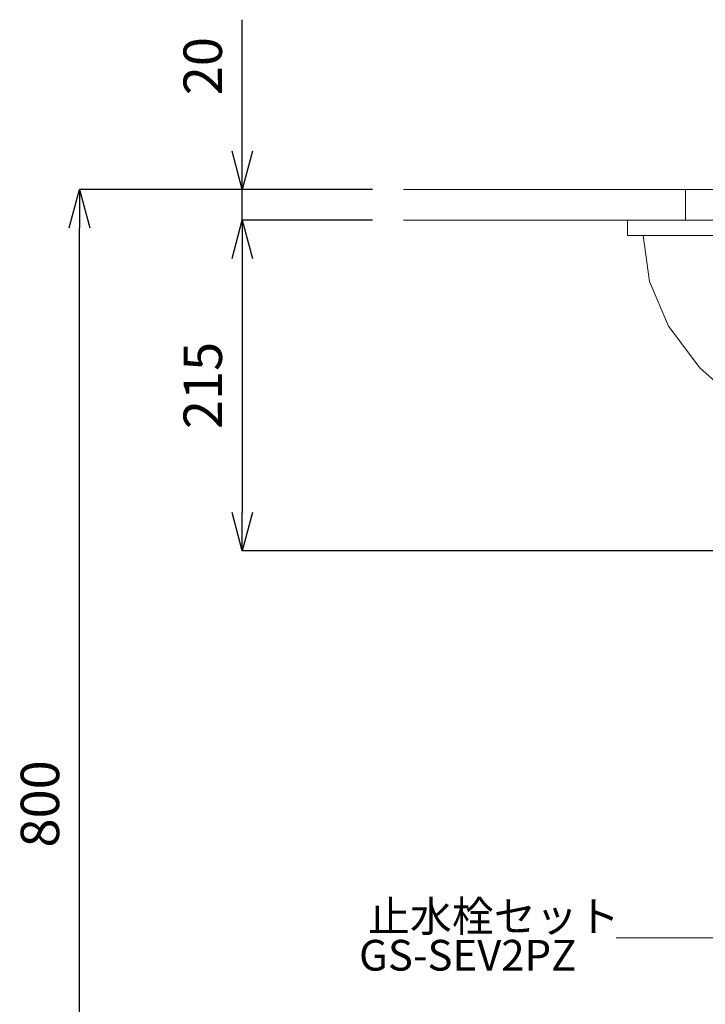
# Model space of a CAD drawing. Units: millimetres. Extents: x 259 to 4459, y -1446 to 3335.
# Drawn here: x 983 to 1429, y 980 to 1621 of the extents above; entities that cross this region are included whole.
import ezdxf
from ezdxf.enums import TextEntityAlignment as Align

# ---------------------------------------------------------------- set-up
doc = ezdxf.new("R2010")
doc.units = ezdxf.units.MM
doc.layers.get('0').update_dxf_attribs({"lineweight": 5})
for name, color, linetype, lineweight in [('寸法', 3, 'Continuous', 5), ('文字', 4, 'Continuous', 15), ('洗面', 150, 'Continuous', 15), ('細線', 7, 'Continuous', 9)]:
    doc.layers.add(name, color=color, linetype=linetype, lineweight=lineweight)
doc.styles.add('japanese', font='romans.shx', dxfattribs={"bigfont": 'bigfont.shx'})
doc.dimstyles.new('KIHON', dxfattribs={"dimscale": 10, "dimtxt": 2.5, "dimasz": 2.5, "dimexe": 0, "dimexo": 2, "dimgap": 1, "dimtad": 1, "dimdec": 0, "dimdsep": 46, "dimtxsty": 'japanese', "dimblk": 'OPEN30', "dimcen": 2.5, "dimadec": 0, "dimazin": 0, "dimtfac": 1, "dimtdec": 0, "dimtmove": 0, "dimatfit": 0, "dimfxl": 1, "dimarcsym": 0})

# ---------------------------------------------------------------- blocks, each defined once
blk = doc.blocks.new('_Open30')
at = {"color": 0, "linetype": 'ByBlock', "lineweight": -2}
for p, q in [((-1, 0.268), (0, 0)), ((0, 0), (-1, -0.268)), ((0, 0), (-1, 0))]:
    blk.add_line(p, q, dxfattribs=at)
blk = doc.blocks.new('*D64')
at = {"layer": 'Defpoints', "color": 0, "transparency": 16777216}
for p in [(1022.01, 1510.59), (1232.67, 1510.59), (1263.67, 710.59)]:
    blk.add_point(p, dxfattribs=at)
at = {"layer": '寸法', "color": 0, "lineweight": -2, "transparency": 16777216}
for p, q in [((1212.67, 1510.59), (1022.01, 1510.59)), ((1022.01, 735.59), (1022.01, 1485.59)), ((1243.67, 710.59), (1022.01, 710.59))]:
    blk.add_line(p, q, dxfattribs=at)
at = {"layer": '寸法', "color": 0, "lineweight": -2, "transparency": 16777216, "xscale": 25, "yscale": 25, "zscale": 25}
for p, rotation in [((1022.01, 1510.59), 90), ((1022.01, 710.59), 270)]:
    blk.add_blockref('_Open30', p, dxfattribs=dict(at, rotation=rotation))
at = {"layer": '寸法', "color": 0, "transparency": 16777216, "insert": (999.51, 1110.59), "char_height": 25, "attachment_point": 5, "rotation": 90, "style": 'japanese'}
blk.add_mtext('800', dxfattribs=at)
blk = doc.blocks.new('*D78')
at = {"layer": 'Defpoints', "color": 0, "transparency": 16777216}
for p in [(1127.9, 1510.59), (1232.67, 1510.59), (1232.67, 1490.59)]:
    blk.add_point(p, dxfattribs=at)
at = {"layer": '寸法', "color": 0, "lineweight": -2, "transparency": 16777216}
for p, q in [((1127.9, 1535.59), (1127.9, 1621.07)), ((1212.67, 1510.59), (1127.9, 1510.59)), ((1127.9, 1490.59), (1127.9, 1510.59)), ((1212.67, 1490.59), (1127.9, 1490.59)), ((1127.9, 1465.59), (1127.9, 1440.59))]:
    blk.add_line(p, q, dxfattribs=at)
at = {"layer": '寸法', "color": 0, "lineweight": -2, "transparency": 16777216, "xscale": 25, "yscale": 25, "zscale": 25}
for p, rotation in [((1127.9, 1510.59), 270), ((1127.9, 1490.59), 90)]:
    blk.add_blockref('_Open30', p, dxfattribs=dict(at, rotation=rotation))
at = {"layer": '寸法', "color": 0, "transparency": 16777216, "insert": (1105.4, 1590.83), "char_height": 25, "attachment_point": 5, "rotation": 90, "style": 'japanese'}
blk.add_mtext('20', dxfattribs=at)
blk = doc.blocks.new('*D69')
at = {"layer": 'Defpoints', "color": 0, "transparency": 16777216}
for p in [(1232.67, 1490.59), (1127.9, 1275.34), (1631.62, 1275.34)]:
    blk.add_point(p, dxfattribs=at)
at = {"layer": '寸法', "color": 0, "lineweight": -2, "transparency": 16777216}
for p, q in [((1212.67, 1490.59), (1127.9, 1490.59)), ((1127.9, 1465.59), (1127.9, 1300.34)), ((1611.62, 1275.34), (1127.9, 1275.34))]:
    blk.add_line(p, q, dxfattribs=at)
at = {"layer": '寸法', "color": 0, "lineweight": -2, "transparency": 16777216, "xscale": 25, "yscale": 25, "zscale": 25}
for p, rotation in [((1127.9, 1490.59), 90), ((1127.9, 1275.34), 270)]:
    blk.add_blockref('_Open30', p, dxfattribs=dict(at, rotation=rotation))
at = {"layer": '寸法', "color": 0, "transparency": 16777216, "insert": (1105.4, 1382.97), "char_height": 25, "attachment_point": 5, "rotation": 90, "style": 'japanese'}
blk.add_mtext('215', dxfattribs=at)

msp = doc.modelspace()

# ---------------------------------------------------------------- linework, layer by layer
at = {"layer": '文字'}
msp.add_line((1790.4, 1023.3), (1371.06, 1023.3), dxfattribs=at)
at = {"layer": '洗面'}
for p, q in [((1378.52, 1490.59), (1948.81, 1490.59)), ((1378.52, 1490.59), (1378.52, 1480.56)), ((1378.52, 1480.56), (1948.81, 1480.56)), ((1388.52, 1480.56), (1392.7, 1450.65)), ((1392.7, 1450.65), (1405.12, 1421.65)), ((1405.12, 1421.65), (1425.38, 1394.44)), ((1425.38, 1394.44), (1452.89, 1369.85))]:
    msp.add_line(p, q, dxfattribs=at)
at = {"layer": '細線'}
for p, q in [((1232.67, 1510.59), (2094.67, 1510.59)), ((1416.17, 1510.59), (1416.17, 1490.59)), ((2094.67, 1490.59), (1232.67, 1490.59))]:
    msp.add_line(p, q, dxfattribs=at)

# ---------------------------------------------------------------- texts
at = {"layer": '文字', "style": 'japanese'}
for s, p in [('止水栓セット', (1291.45, 1034.82)), ('GS-SEV2PZ', (1274.5, 1009.48))]:
    msp.add_text(s, height=20, dxfattribs=at).set_placement(p, align=Align.MIDDLE)

# ---------------------------------------------------------------- dimensions: what is measured, and where the dimension line sits
at = {"layer": '寸法'}
for base, p1, p2, picture, middle in [((1127.9, 1510.59), (1232.67, 1490.59), (1232.67, 1510.59), '*D78', (1105.4, 1590.83)), ((1022.01, 1510.59), (1263.67, 710.59), (1232.67, 1510.59), '*D64', (999.51, 1110.59)), ((1127.9, 1275.34), (1232.67, 1490.59), (1631.62, 1275.34), '*D69', (1105.4, 1382.97))]:
    dim = msp.add_linear_dim(base=base, p1=p1, p2=p2, angle=90, dimstyle='KIHON', dxfattribs=at)
    dim.commit()
    dim.dimension.update_dxf_attribs({"geometry": picture, "text_midpoint": middle})

doc.saveas('drawing.dxf')
